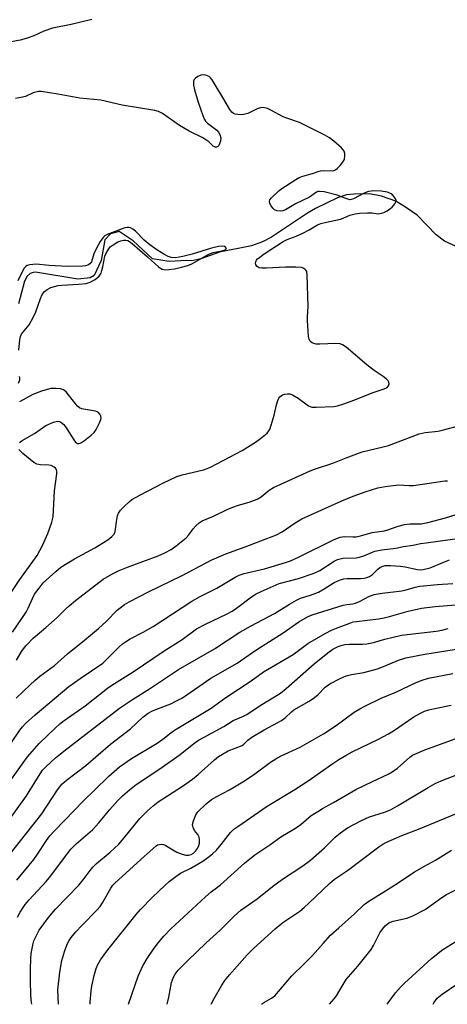
# Model space of a CAD drawing. Units: inches. Extents: x 1273770 to 1279770, y 585448 to 589449.
# Drawn here: x 1275116 to 1275249, y 585449 to 585755 of the extents above; entities that cross this region are included whole.
import ezdxf

# ---------------------------------------------------------------- set-up
doc = ezdxf.new("R2010")
doc.units = ezdxf.units.IN
doc.header["$MEASUREMENT"] = 0
doc.layers.add('HYDRO-Single Line Stream', color=4, linetype='Continuous')
doc.layers.add('Undefined', color=1, linetype='Continuous')

msp = doc.modelspace()

# ---------------------------------------------------------------- linework, layer by layer
at = {"layer": 'HYDRO-Single Line Stream'}
msp.add_lwpolyline([(1275253.05, 585684.07), (1275248.56, 585686.17), (1275245.95, 585688.18), (1275239.99, 585694.24), (1275236.71, 585696.61), (1275233.34, 585698.6), (1275228.88, 585700.16), (1275225.2, 585700.87), (1275220.38, 585700.86), (1275218.05, 585700.58), (1275215.26, 585699.71), (1275208.36, 585696.4), (1275205.87, 585694.9), (1275194.67, 585687.46), (1275191.9, 585685.96), (1275188.49, 585684.69), (1275178.52, 585682.71), (1275172.64, 585680.71), (1275169.87, 585680.1), (1275168.3, 585680.12), (1275162.85, 585679.81), (1275157.65, 585680.71), (1275151.63, 585686.26), (1275147.25, 585689.17), (1275144.52, 585688.44), (1275142.78, 585686.62), (1275141.6, 585680.15), (1275139.5, 585675.5), (1275138.22, 585674.77), (1275134.39, 585674.31), (1275121.15, 585676.56), (1275120.47, 585676.46), (1275119.51, 585676.13), (1275118.57, 585675.29), (1275117.78, 585673.75), (1275115.94, 585666.68)], dxfattribs=at)
at = {"layer": 'Undefined'}
for points, elevation in [([(1275138.76, 585755.24), (1275132.29, 585753.69), (1275126.49, 585752.54), (1275123.81, 585751.62), (1275120.71, 585750.11), (1275118.34, 585749.24), (1275116.4, 585748.78), (1275111.96, 585747.89)], 474), ([(1275114.06, 585564.48), (1275118.26, 585570.63), (1275118.89, 585571.87), (1275120.24, 585574.96), (1275120.92, 585576.24), (1275122.3, 585578.16), (1275123.61, 585579.75), (1275127.48, 585583.38), (1275129.12, 585584.71), (1275133.3, 585587.27), (1275139.67, 585590.67), (1275143.7, 585593.17), (1275145, 585594.18), (1275145.73, 585594.99), (1275146.05, 585595.74), (1275146.52, 585599.55), (1275146.77, 585600.68), (1275147.06, 585601.47), (1275147.71, 585602.38), (1275148.89, 585603.63), (1275150.33, 585605.04), (1275151.22, 585605.73), (1275153.93, 585607.25), (1275160.79, 585610.86), (1275165.24, 585612.89), (1275166.87, 585613.43), (1275173.55, 585615.02), (1275174.63, 585615.36), (1275175.65, 585615.81), (1275185.55, 585621), (1275189.66, 585623.56), (1275191.26, 585624.73), (1275193.28, 585626.43), (1275193.84, 585627.08), (1275194.12, 585627.57), (1275194.62, 585628.92), (1275195.55, 585632.02), (1275196.24, 585635.25), (1275196.65, 585636.57), (1275196.99, 585637.31), (1275197.28, 585637.73), (1275198.06, 585638.33), (1275198.81, 585638.59), (1275199.61, 585638.69), (1275200.42, 585638.6), (1275201.23, 585638.31), (1275203.02, 585637.33), (1275206.19, 585634.94), (1275207.18, 585634.53), (1275208.58, 585634.45), (1275214.08, 585634.73), (1275215.22, 585634.91), (1275217.2, 585635.53), (1275220.27, 585636.64), (1275226.36, 585639.02), (1275229.71, 585640.16), (1275230.64, 585640.64), (1275231.1, 585641.12), (1275231.31, 585641.81), (1275231.22, 585642.27), (1275230.95, 585642.7), (1275230.36, 585643.32), (1275229.46, 585644.05), (1275226.63, 585645.96), (1275224.33, 585647.64), (1275217.93, 585653.16), (1275216.82, 585653.95), (1275216.06, 585654.21), (1275214.69, 585654.34), (1275209.73, 585654.11), (1275208.57, 585654.13), (1275207.85, 585654.28), (1275207.36, 585654.51), (1275206.92, 585654.81), (1275206.58, 585655.19), (1275206.36, 585655.67), (1275206.21, 585656.49), (1275205.86, 585661.5), (1275205.87, 585662.66), (1275206.06, 585665.8), (1275205.82, 585675.62), (1275205.63, 585676.71), (1275205.4, 585677.14), (1275205.1, 585677.46), (1275204.53, 585677.8), (1275204, 585677.94), (1275202.26, 585678.05), (1275199.01, 585678.06), (1275193.12, 585677.73), (1275191.65, 585677.73), (1275190.86, 585677.91), (1275190.25, 585678.27), (1275189.83, 585678.82), (1275189.73, 585679.32), (1275189.8, 585679.79), (1275190.02, 585680.22), (1275190.36, 585680.64), (1275191.02, 585681.23), (1275192.38, 585682.19), (1275198.31, 585686.04), (1275199.57, 585686.72), (1275202.31, 585687.73), (1275204.38, 585688.68), (1275206.39, 585689.73), (1275208.95, 585691.27), (1275210.06, 585691.67), (1275211.8, 585692.14), (1275216.13, 585693.01), (1275216.95, 585693.31), (1275219.08, 585694.27), (1275220.72, 585694.71), (1275222.18, 585694.89), (1275224.51, 585694.99), (1275225.96, 585694.97), (1275227.87, 585694.73), (1275228.88, 585694.86), (1275229.64, 585695.13), (1275230.64, 585695.63), (1275232.26, 585696.77), (1275233.09, 585697.79), (1275233.4, 585698.45), (1275233.46, 585698.89), (1275233.33, 585699.36), (1275232.9, 585700.02), (1275232.33, 585700.63), (1275231.89, 585700.97), (1275230.75, 585701.42), (1275228.83, 585701.76), (1275226.55, 585701.86), (1275224.87, 585701.7), (1275223.53, 585701.15), (1275220.19, 585699.37), (1275219.47, 585699.13), (1275219.07, 585699.09), (1275218.41, 585699.21), (1275216.48, 585700.02), (1275215.07, 585700.46), (1275211.04, 585701.51), (1275209.63, 585701.7), (1275209.12, 585701.6), (1275208.64, 585701.39), (1275206.48, 585699.92), (1275202.13, 585697.77), (1275198.99, 585695.92), (1275198.2, 585695.65), (1275197.39, 585695.53), (1275196.35, 585695.65), (1275195.65, 585695.94), (1275195.06, 585696.49), (1275194.56, 585697.18), (1275194.19, 585697.9), (1275194.05, 585698.61), (1275194.2, 585699.05), (1275194.66, 585699.68), (1275196.91, 585701.89), (1275197.6, 585702.42), (1275202.28, 585705.43), (1275203.3, 585705.96), (1275204.38, 585706.41), (1275207.39, 585707.23), (1275209.18, 585707.88), (1275209.97, 585708.08), (1275210.81, 585708.14), (1275213.62, 585708.08), (1275214.15, 585708.16), (1275214.63, 585708.37), (1275215.27, 585708.88), (1275216.05, 585709.72), (1275216.79, 585710.63), (1275217.24, 585711.34), (1275217.43, 585711.85), (1275217.53, 585712.64), (1275217.49, 585713.43), (1275217.29, 585714.18), (1275217.01, 585714.63), (1275216.44, 585715.24), (1275214.07, 585717.33), (1275212.72, 585718.37), (1275211.3, 585719.21), (1275203.43, 585723.11), (1275199.49, 585724.43), (1275198.33, 585724.89), (1275194.5, 585727), (1275193.44, 585727.47), (1275192.09, 585727.77), (1275191.28, 585727.73), (1275190.22, 585727.35), (1275187.35, 585725.98), (1275186.1, 585725.61), (1275185.27, 585725.54), (1275184.15, 585725.58), (1275183.35, 585725.72), (1275182.89, 585725.92), (1275182.32, 585726.35), (1275181.67, 585727.15), (1275179.85, 585730.38), (1275176.18, 585736.44), (1275175.66, 585737.08), (1275175.25, 585737.44), (1275174.24, 585737.91), (1275173.46, 585737.97), (1275172.7, 585737.83), (1275171.71, 585737.41), (1275171.05, 585736.97), (1275170.61, 585736.47), (1275170.43, 585736.05), (1275170.35, 585735.54), (1275170.38, 585734.73), (1275170.71, 585733.27), (1275171.8, 585729.51), (1275173.27, 585725.36), (1275173.84, 585724.03), (1275174.14, 585723.55), (1275174.71, 585722.97), (1275177.63, 585720.73), (1275178.21, 585720.11), (1275178.62, 585719.41), (1275178.86, 585718.37), (1275178.78, 585717.29), (1275178.25, 585716), (1275177.95, 585715.62), (1275177.57, 585715.42), (1275177.12, 585715.43), (1275176.5, 585715.72), (1275175.11, 585717.07), (1275173.26, 585718.34), (1275169.03, 585720.44), (1275166.07, 585722.15), (1275160.73, 585725.91), (1275159.47, 585726.56), (1275158.38, 585726.9), (1275148.19, 585728.5), (1275141.53, 585730.09), (1275134.98, 585730.66), (1275128.15, 585731.95), (1275122.99, 585732.79), (1275122.15, 585732.77), (1275121.32, 585732.61), (1275120.51, 585732.35), (1275118.04, 585731.26), (1275116.67, 585730.92), (1275115, 585730.63)], 472), ([(1275115.97, 585652.27), (1275116.33, 585655.42), (1275116.54, 585656.53), (1275116.81, 585657.19), (1275117.12, 585657.67), (1275119.19, 585660.17), (1275120.59, 585662.61), (1275121.3, 585664.17), (1275122.73, 585668.3), (1275123.3, 585669.59), (1275123.97, 585670.47), (1275124.79, 585671.13), (1275125.94, 585671.71), (1275127.06, 585672.07), (1275128.21, 585672.35), (1275129.36, 585672.52), (1275134.56, 585672.75), (1275136.92, 585673.02), (1275138.26, 585673.38), (1275139.8, 585674.22), (1275141, 585675.32), (1275141.6, 585676.23), (1275141.9, 585677.05), (1275142.19, 585678.19), (1275142.77, 585681.49), (1275143.06, 585682.27), (1275143.78, 585683.5), (1275144.49, 585684.39), (1275145.35, 585685.08), (1275146.78, 585685.93), (1275147.79, 585686.3), (1275148.56, 585686.47), (1275149.33, 585686.5), (1275149.96, 585686.36), (1275150.43, 585686.11), (1275151.3, 585685.44), (1275156.05, 585681.35), (1275159.49, 585678.19), (1275160.12, 585677.74), (1275160.61, 585677.5), (1275161.66, 585677.28), (1275162.75, 585677.32), (1275164.46, 585677.55), (1275166.67, 585678.04), (1275168.58, 585678.58), (1275169.85, 585679.15), (1275175.11, 585682.18), (1275176.51, 585682.67), (1275179.16, 585683.14), (1275179.9, 585683.33), (1275180.39, 585683.6), (1275180.62, 585683.95), (1275180.4, 585684.34), (1275180.03, 585684.52), (1275179.28, 585684.61), (1275178.14, 585684.52), (1275175.95, 585684), (1275169.94, 585682.12), (1275167.08, 585681.42), (1275164.83, 585681.02), (1275163.48, 585681.11), (1275162.45, 585681.44), (1275161.17, 585682.11), (1275158.93, 585683.48), (1275156.79, 585685.01), (1275155, 585686.45), (1275152.33, 585689.26), (1275151.5, 585689.97), (1275150.77, 585690.34), (1275150.22, 585690.46), (1275149.71, 585690.47), (1275148.98, 585690.35), (1275143.54, 585688.24), (1275142.82, 585687.86), (1275142.22, 585687.37), (1275141.29, 585686.07), (1275140.1, 585683.82), (1275139.4, 585682.22), (1275138.58, 585679.74), (1275138.08, 585679.11), (1275137.45, 585678.75), (1275136.73, 585678.53), (1275135.87, 585678.42), (1275131.15, 585678.34), (1275125.49, 585678.58), (1275121.36, 585679.05), (1275119.43, 585678.8), (1275118.65, 585678.57), (1275118.2, 585678.33), (1275117.66, 585677.75), (1275117.22, 585677.04), (1275115.72, 585673.83)], 470), ([(1275115.95, 585641.96), (1275116.29, 585643.02), (1275116.31, 585643.52), (1275116.2, 585644)], 470), ([(1275116.2, 585623.47), (1275117.03, 585624.13), (1275120.84, 585626.34), (1275124.39, 585628.77), (1275126.8, 585629.84), (1275127.61, 585630.07), (1275128.15, 585630.11), (1275128.65, 585630.01), (1275129.13, 585629.8), (1275129.97, 585629.12), (1275130.98, 585627.75), (1275133.17, 585624.3), (1275133.67, 585623.62), (1275134.25, 585623.23), (1275134.64, 585623.18), (1275135.09, 585623.27), (1275135.56, 585623.5), (1275136.5, 585624.15), (1275138.57, 585625.78), (1275139.41, 585626.56), (1275139.92, 585627.24), (1275140.34, 585628.01), (1275141.09, 585629.6), (1275141.5, 585630.67), (1275141.6, 585631.19), (1275141.56, 585631.67), (1275141.26, 585632.3), (1275140.78, 585632.83), (1275140.35, 585633.09), (1275139.83, 585633.27), (1275136.12, 585633.83), (1275135.58, 585633.99), (1275134.89, 585634.32), (1275134.27, 585634.79), (1275133.71, 585635.39), (1275131.48, 585638.37), (1275130.72, 585639.25), (1275129.89, 585639.86), (1275128.94, 585640.24), (1275127.58, 585640.35), (1275125.93, 585640.27), (1275124.79, 585640.02), (1275123.08, 585639.49), (1275120.32, 585638.47), (1275116.21, 585636.14)], 470), ([(1275115.26, 585555.73), (1275117.08, 585558.72), (1275118.25, 585560.31), (1275120.44, 585562.59), (1275124.42, 585565.85), (1275126.22, 585567.43), (1275127.98, 585569.04), (1275130.39, 585571.48), (1275131.65, 585572.61), (1275133.67, 585574.26), (1275142.31, 585580.93), (1275144.93, 585582.55), (1275147.29, 585583.68), (1275149.85, 585584.71), (1275159.34, 585588.23), (1275161.48, 585589.14), (1275163.4, 585590.19), (1275165.02, 585591.3), (1275168.15, 585593.85), (1275168.94, 585594.7), (1275170.33, 585596.6), (1275171.09, 585597.5), (1275172.17, 585598.49), (1275173.12, 585599.1), (1275176.62, 585600.56), (1275180.87, 585602.59), (1275182.64, 585603.34), (1275184.43, 585603.99), (1275187.68, 585604.94), (1275190.19, 585605.89), (1275191.44, 585606.63), (1275193.95, 585608.67), (1275195.26, 585609.49), (1275206.71, 585614.71), (1275208.06, 585615.23), (1275213.75, 585617.08), (1275217.9, 585618.76), (1275222.94, 585620.54), (1275229.42, 585622.1), (1275231.12, 585622.57), (1275240.66, 585626.16), (1275242.55, 585626.57), (1275246.54, 585627.06), (1275248.22, 585627.4), (1275253.7, 585628.85)], 474), ([(1275111.32, 585573.35), (1275116.32, 585580.8), (1275121.72, 585588.29), (1275123.38, 585591.47), (1275125.08, 585595.17), (1275126.3, 585598.69), (1275126.66, 585600.34), (1275126.84, 585602.3), (1275127.11, 585608.42), (1275127.84, 585613.78), (1275127.84, 585614.61), (1275127.71, 585615.1), (1275127.44, 585615.51), (1275127.05, 585615.85), (1275126.11, 585616.33), (1275125.3, 585616.45), (1275122.76, 585616.5), (1275121.66, 585616.8), (1275120.65, 585617.31), (1275117.28, 585620.1), (1275116.04, 585621.27)], 470), ([(1275115.19, 585543.87), (1275119.49, 585548.03), (1275121.01, 585549.41), (1275122.58, 585550.7), (1275127.08, 585554.09), (1275131.11, 585557.72), (1275136.49, 585561.96), (1275140.84, 585565.59), (1275143.24, 585567.76), (1275146.64, 585571.25), (1275148.9, 585573.03), (1275150.39, 585573.92), (1275156.37, 585576.96), (1275166.83, 585582.06), (1275176.05, 585586.97), (1275180.47, 585588.85), (1275186.45, 585590.99), (1275196.27, 585594.77), (1275198, 585595.66), (1275202.06, 585598.52), (1275204.1, 585599.7), (1275216.61, 585605.34), (1275220.07, 585606.75), (1275223.81, 585608.14), (1275227.79, 585609.38), (1275230.11, 585609.82), (1275234.23, 585610.27), (1275237.57, 585610.1), (1275238.92, 585610.14), (1275248.65, 585611.51), (1275249.45, 585611.52)], 476), ([(1275111.38, 585526.57), (1275116.34, 585533.89), (1275117.19, 585534.99), (1275118.13, 585535.99), (1275121.13, 585538.68), (1275131.6, 585547.51), (1275135.06, 585550.04), (1275142.19, 585554.82), (1275143.44, 585556), (1275147.1, 585559.72), (1275148.3, 585560.79), (1275149.2, 585561.43), (1275150.71, 585562.32), (1275154.72, 585564.4), (1275157.87, 585566.22), (1275169.85, 585574.08), (1275172.47, 585575.53), (1275177.62, 585578.18), (1275183.41, 585581.55), (1275184.62, 585582.14), (1275186.18, 585582.66), (1275192.45, 585584.2), (1275199.06, 585586.14), (1275200.56, 585586.66), (1275203.06, 585587.78), (1275214.15, 585593.32), (1275216, 585594.06), (1275217.29, 585594.2), (1275219.95, 585594.09), (1275221.03, 585594.17), (1275222.37, 585594.45), (1275226.05, 585595.43), (1275229.83, 585595.96), (1275230.89, 585596.28), (1275234.09, 585597.46), (1275236.09, 585597.93), (1275237.83, 585598.16), (1275241.25, 585598.21), (1275243.38, 585598.56), (1275248.87, 585600.07), (1275255.46, 585602.12)], 478), ([(1275113.71, 585518.63), (1275117.31, 585523.8), (1275118.73, 585525.62), (1275122.35, 585529.81), (1275127.18, 585534.48), (1275128.92, 585536.03), (1275130.09, 585536.92), (1275136.71, 585541.49), (1275143.58, 585546.97), (1275144.97, 585547.93), (1275151.64, 585552.13), (1275160.96, 585558.41), (1275166.85, 585562.18), (1275171.31, 585565.48), (1275174.09, 585566.96), (1275180.83, 585570.14), (1275182.39, 585570.95), (1275183.74, 585571.88), (1275188.46, 585575.45), (1275189.91, 585576.38), (1275191.42, 585577.15), (1275197.08, 585579.58), (1275203.08, 585581.12), (1275207.99, 585582.83), (1275209.67, 585583.69), (1275214.22, 585586.52), (1275215.25, 585587.04), (1275216.08, 585587.31), (1275216.93, 585587.44), (1275221.02, 585587.62), (1275222.1, 585587.76), (1275223.43, 585588.19), (1275226.83, 585589.63), (1275229.04, 585590.12), (1275233.36, 585590.58), (1275235.73, 585591.1), (1275238.76, 585591.48), (1275241.08, 585592.01), (1275242.78, 585592.3), (1275267.5, 585595.65)], 480), ([(1275111.19, 585503.52), (1275118.41, 585513.53), (1275122.61, 585520.38), (1275123.42, 585521.42), (1275124.4, 585522.48), (1275127.46, 585525.3), (1275129.97, 585527.38), (1275147.36, 585540.79), (1275151.35, 585543.5), (1275156.7, 585546.77), (1275165.76, 585552.79), (1275176.91, 585559.22), (1275184.8, 585564.39), (1275188.33, 585566.42), (1275195.62, 585570.29), (1275200.25, 585573.18), (1275202.44, 585574.45), (1275203.72, 585574.99), (1275206.81, 585575.93), (1275209.28, 585576.94), (1275211.06, 585577.91), (1275214.23, 585579.87), (1275215.82, 585580.6), (1275217.21, 585581.02), (1275218.28, 585581.18), (1275222.35, 585581.17), (1275223.52, 585581.27), (1275224.37, 585581.44), (1275225.16, 585581.77), (1275226.11, 585582.38), (1275227.83, 585584.1), (1275228.44, 585584.57), (1275229.12, 585584.92), (1275230.02, 585585.16), (1275231.69, 585585.2), (1275234.86, 585584.94), (1275236.29, 585584.75), (1275240.15, 585583.94), (1275240.91, 585583.9), (1275241.93, 585583.97), (1275244.12, 585584.45), (1275248.54, 585586.37), (1275250.1, 585586.93)], 482), ([(1275113.37, 585495.52), (1275123.18, 585507.88), (1275128.05, 585515.32), (1275128.72, 585516.26), (1275129.42, 585517.08), (1275130.86, 585518.38), (1275136.84, 585522.93), (1275144.5, 585529.58), (1275150.73, 585534.31), (1275154.64, 585538), (1275156.24, 585539.17), (1275157.42, 585539.85), (1275158.64, 585540.38), (1275163.38, 585542.14), (1275164.93, 585542.91), (1275166.96, 585544.04), (1275175.82, 585550.1), (1275183.94, 585554.81), (1275189.78, 585558.81), (1275198.34, 585564.28), (1275203.22, 585567.62), (1275205.86, 585569.17), (1275207.35, 585569.83), (1275217.02, 585572.83), (1275218.17, 585573.06), (1275219.99, 585573.26), (1275220.82, 585573.45), (1275222.12, 585574.01), (1275225.15, 585575.61), (1275226.59, 585576.18), (1275229.12, 585576.61), (1275235.24, 585577.26), (1275236.6, 585577.58), (1275239.45, 585578.5), (1275240.81, 585578.81), (1275246.32, 585579.27), (1275251.12, 585579.55)], 484), ([(1275115.4, 585487.21), (1275116.28, 585488.37), (1275120.69, 585493.7), (1275121.65, 585495.02), (1275124.61, 585499.56), (1275125.69, 585500.98), (1275127.1, 585502.61), (1275136.21, 585511.99), (1275139.49, 585515.1), (1275143.99, 585519.58), (1275147.39, 585522.53), (1275151.05, 585525.12), (1275159.09, 585529.89), (1275160.79, 585531.08), (1275163.31, 585533.1), (1275164.5, 585533.92), (1275175.91, 585540.76), (1275180.49, 585544.08), (1275188.33, 585549.3), (1275192.13, 585552.14), (1275201.47, 585557.53), (1275206.01, 585560.87), (1275211.43, 585564.02), (1275213.36, 585565.03), (1275214.94, 585565.71), (1275219.06, 585567.28), (1275220.13, 585567.61), (1275221.15, 585567.81), (1275228.01, 585568.62), (1275229.72, 585568.9), (1275231.39, 585569.31), (1275237.27, 585571), (1275241.4, 585571.88), (1275245.61, 585572.38), (1275252.1, 585572.92)], 486), ([(1275115.62, 585475.66), (1275116.42, 585477.21), (1275117.33, 585478.72), (1275117.97, 585479.61), (1275119.27, 585481.13), (1275124.48, 585486.81), (1275125.98, 585488.54), (1275131.11, 585495.5), (1275132.22, 585496.84), (1275133.87, 585498.51), (1275138.97, 585502.94), (1275140.88, 585505.07), (1275144.3, 585509.19), (1275146.84, 585511.98), (1275148.26, 585513.43), (1275150.5, 585515.34), (1275152.58, 585516.98), (1275159.59, 585521.68), (1275166.23, 585526.35), (1275170.5, 585529.73), (1275171.99, 585530.8), (1275173.66, 585531.78), (1275179.82, 585535.11), (1275182.74, 585536.94), (1275185.97, 585538.31), (1275187.02, 585538.83), (1275191.12, 585541.58), (1275197.45, 585545.48), (1275199.22, 585546.9), (1275207.94, 585554.53), (1275212.19, 585557.98), (1275213.75, 585559.1), (1275215.41, 585559.97), (1275216.7, 585560.42), (1275217.5, 585560.61), (1275218.94, 585560.7), (1275222.98, 585560.67), (1275224.39, 585560.78), (1275226.38, 585561.2), (1275229.91, 585562.24), (1275235.16, 585563.5), (1275245.91, 585564.78), (1275247.69, 585565.06), (1275249.7, 585565.57)], 488), ([(1275120.07, 585448.58), (1275119.94, 585449.08), (1275119.74, 585451.44), (1275119.65, 585455.94), (1275119.67, 585459.64), (1275119.76, 585462.72), (1275119.89, 585464.39), (1275120.45, 585467.52), (1275120.71, 585468.34), (1275121.15, 585469.37), (1275122.35, 585471.62), (1275125.21, 585475.59), (1275127.43, 585478.24), (1275134.69, 585485.69), (1275136.02, 585487.29), (1275138.19, 585490.26), (1275139.03, 585491.25), (1275140.22, 585492.37), (1275144.41, 585495.91), (1275147.11, 585498.47), (1275148.78, 585500.36), (1275153.67, 585506.45), (1275155.92, 585508.69), (1275157.81, 585510.37), (1275159.43, 585511.59), (1275166.94, 585516.53), (1275170.12, 585518.72), (1275171.83, 585520.13), (1275176.9, 585524.72), (1275178.17, 585525.73), (1275179.37, 585526.47), (1275181.19, 585527.44), (1275185.5, 585529.14), (1275186.01, 585529.52), (1275187.26, 585530.82), (1275188.6, 585531.79), (1275192.38, 585534), (1275196.66, 585536.27), (1275197.81, 585536.96), (1275198.89, 585537.75), (1275200.88, 585539.61), (1275201.64, 585540.22), (1275206.41, 585542.93), (1275208.06, 585544.05), (1275209.16, 585544.99), (1275211.42, 585547.29), (1275212.86, 585548.39), (1275216.05, 585550.01), (1275217.96, 585550.84), (1275219.62, 585551.23), (1275223.45, 585551.89), (1275227.63, 585553.05), (1275229.51, 585553.71), (1275234.17, 585555.7), (1275236.5, 585556.44), (1275242.42, 585557.56), (1275257.5, 585559.94)], 490), ([(1275128.35, 585448.58), (1275128.19, 585453.04), (1275128.74, 585458.62), (1275129.4, 585462.25), (1275130.35, 585465.32), (1275131.18, 585467.53), (1275131.69, 585468.46), (1275132.34, 585469.36), (1275133.77, 585471.09), (1275135.69, 585473.22), (1275140.31, 585477.9), (1275141.28, 585478.98), (1275142.09, 585480.15), (1275144.65, 585484.68), (1275145.32, 585485.66), (1275145.87, 585486.3), (1275147.09, 585487.48), (1275155.08, 585494.54), (1275158.75, 585497.91), (1275159.22, 585498.2), (1275159.73, 585498.36), (1275160.52, 585498.43), (1275161.03, 585498.32), (1275161.75, 585497.98), (1275163.92, 585496.65), (1275165.2, 585495.97), (1275166.88, 585495.3), (1275168.03, 585495.01), (1275168.84, 585495.01), (1275169.63, 585495.24), (1275170.36, 585495.67), (1275171.02, 585496.25), (1275171.66, 585497.08), (1275172.09, 585498), (1275172.24, 585498.79), (1275172.26, 585499.86), (1275172.14, 585500.64), (1275171.99, 585501.05), (1275171.76, 585501.43), (1275170.73, 585502.65), (1275170.26, 585503.57), (1275170.14, 585504.06), (1275170.12, 585504.57), (1275170.36, 585505.66), (1275171.11, 585507.52), (1275171.76, 585508.48), (1275174.35, 585510.97), (1275175.95, 585512.29), (1275177.62, 585513.26), (1275181.57, 585515.33), (1275185.77, 585517.8), (1275189.09, 585519.97), (1275194.36, 585523.93), (1275196.01, 585525.02), (1275197.69, 585525.9), (1275203.59, 585528.68), (1275210.91, 585532.77), (1275214.82, 585535.41), (1275220.41, 585539.48), (1275222.17, 585540.59), (1275223.74, 585541.45), (1275228.85, 585543.88), (1275233.37, 585545.72), (1275239.69, 585548.8), (1275241.58, 585549.54), (1275243.56, 585550.11), (1275251.15, 585551.6)], 492), ([(1275138.23, 585448.58), (1275138.25, 585449.28), (1275138.56, 585452.78), (1275138.76, 585454.22), (1275139.47, 585457.59), (1275140.11, 585459.68), (1275140.65, 585460.93), (1275141.46, 585462.39), (1275143.68, 585465.55), (1275152.56, 585476.51), (1275153.92, 585478.06), (1275157.63, 585481.9), (1275161.48, 585485.61), (1275162.81, 585486.79), (1275164.92, 585488.37), (1275166.38, 585489.35), (1275169.57, 585490.99), (1275173.34, 585493.13), (1275174.85, 585494.23), (1275176.31, 585495.45), (1275177.52, 585496.59), (1275179.03, 585498.28), (1275181.92, 585502.08), (1275182.99, 585503.08), (1275184.17, 585503.96), (1275193.29, 585510.27), (1275201.92, 585515.46), (1275206.13, 585518.17), (1275213.73, 585523.5), (1275215.68, 585524.78), (1275218.1, 585526.24), (1275219.83, 585527.19), (1275228.03, 585531.09), (1275231.12, 585532.74), (1275232.62, 585533.68), (1275238.96, 585538.03), (1275241.05, 585539.22), (1275242.32, 585539.8), (1275243.64, 585540.24), (1275245.55, 585540.7), (1275250.6, 585541.67)], 494), ([(1275150.18, 585448.58), (1275153.11, 585457.36), (1275154.65, 585460.56), (1275156, 585462.85), (1275158.12, 585466.06), (1275159.48, 585467.86), (1275161.14, 585469.8), (1275163.3, 585472.03), (1275174.1, 585482), (1275175.9, 585483.54), (1275178.79, 585485.77), (1275186.3, 585492.53), (1275189.44, 585495.1), (1275194.12, 585498.26), (1275197.6, 585500.74), (1275201.61, 585503.06), (1275202.76, 585503.81), (1275203.89, 585504.65), (1275207.07, 585507.31), (1275209.05, 585508.65), (1275210.59, 585509.58), (1275213.97, 585511.39), (1275220.92, 585515.43), (1275226.1, 585517.98), (1275230.97, 585520.22), (1275232.28, 585520.91), (1275233.94, 585522.06), (1275237.72, 585525.55), (1275238.55, 585526.12), (1275239.27, 585526.5), (1275242.38, 585527.79), (1275256.38, 585532.92)], 496), ([(1275162.14, 585448.58), (1275162.69, 585450.82), (1275163.31, 585454.22), (1275163.58, 585455.34), (1275164.15, 585456.98), (1275164.65, 585457.93), (1275165.59, 585459.17), (1275168.53, 585462.15), (1275174.3, 585467.66), (1275178.74, 585471.64), (1275183.04, 585475.98), (1275185.08, 585477.83), (1275190.18, 585481.46), (1275195.02, 585485.27), (1275198.05, 585487.5), (1275204.43, 585491.73), (1275206.8, 585493.41), (1275211.22, 585497.3), (1275214.45, 585500.56), (1275216.17, 585502), (1275218.3, 585503.47), (1275222.68, 585505.81), (1275225.14, 585506.9), (1275229.88, 585508.4), (1275231.72, 585509.12), (1275233.95, 585510.35), (1275243.41, 585516.05), (1275245.59, 585517.28), (1275247.48, 585518.1), (1275257.69, 585522.14)], 498), ([(1275175.87, 585448.58), (1275176.8, 585450.34), (1275179.16, 585454.52), (1275180.13, 585455.96), (1275181.63, 585457.79), (1275183.95, 585460.49), (1275187.14, 585463.94), (1275189.12, 585465.92), (1275195.8, 585472.11), (1275198.2, 585474), (1275203.45, 585477.62), (1275204.83, 585478.67), (1275206.34, 585480.02), (1275212.75, 585486.18), (1275214.3, 585487.51), (1275218.3, 585490.19), (1275228.12, 585497.61), (1275229.32, 585498.46), (1275230.22, 585498.97), (1275235.22, 585501.11), (1275240.41, 585503.15), (1275252.29, 585508.03)], 500)]:
    msp.add_lwpolyline(points, dxfattribs=dict(at, elevation=elevation))
for points in [[(1275191.59, 585448.57, 502), (1275192.48, 585449.26, 502), (1275194.66, 585450.43, 502), (1275195.71, 585451.25, 502), (1275200.96, 585457.48, 502), (1275204.82, 585461.17, 502), (1275207.41, 585463.77, 502), (1275210.72, 585467.54, 502), (1275213.08, 585470.06, 502), (1275215.6, 585472.4, 502), (1275220.52, 585476.7, 502), (1275223.52, 585479.63, 502), (1275224.93, 585480.65, 502), (1275230.14, 585483.87, 502), (1275234.11, 585486.44, 502), (1275239.18, 585489.86, 502), (1275242.31, 585491.63, 502), (1275245.69, 585493.41, 502), (1275250.75, 585496.54, 502)], [(1275212.76, 585448.57, 504), (1275214.21, 585450.29, 504), (1275214.89, 585451.25, 504), (1275216.96, 585454.76, 504), (1275217.96, 585456.25, 504), (1275221.6, 585460.44, 504), (1275225.7, 585465.66, 504), (1275226.44, 585466.91, 504), (1275228.43, 585470.81, 504), (1275229.18, 585472, 504), (1275230.06, 585473.03, 504), (1275231.25, 585473.89, 504), (1275232.58, 585474.49, 504), (1275236.82, 585475.44, 504), (1275237.64, 585475.7, 504), (1275238.68, 585476.15, 504), (1275242.48, 585478.13, 504), (1275247.72, 585481.84, 504), (1275249.11, 585482.71, 504), (1275257.34, 585486.94, 504)], [(1275230.66, 585448.57, 506), (1275233.3, 585452.15, 506), (1275234.83, 585453.87, 506), (1275236.05, 585455.1, 506), (1275244.47, 585462.83, 506), (1275248.04, 585465.63, 506), (1275252.11, 585468.09, 506)], [(1275245.03, 585448.57, 508), (1275245.22, 585449.04, 508), (1275245.69, 585449.78, 508), (1275246.25, 585450.46, 508), (1275247.83, 585451.74, 508), (1275252.65, 585455.08, 508)]]:
    msp.add_polyline3d(points, dxfattribs=at)

doc.saveas('drawing.dxf')
